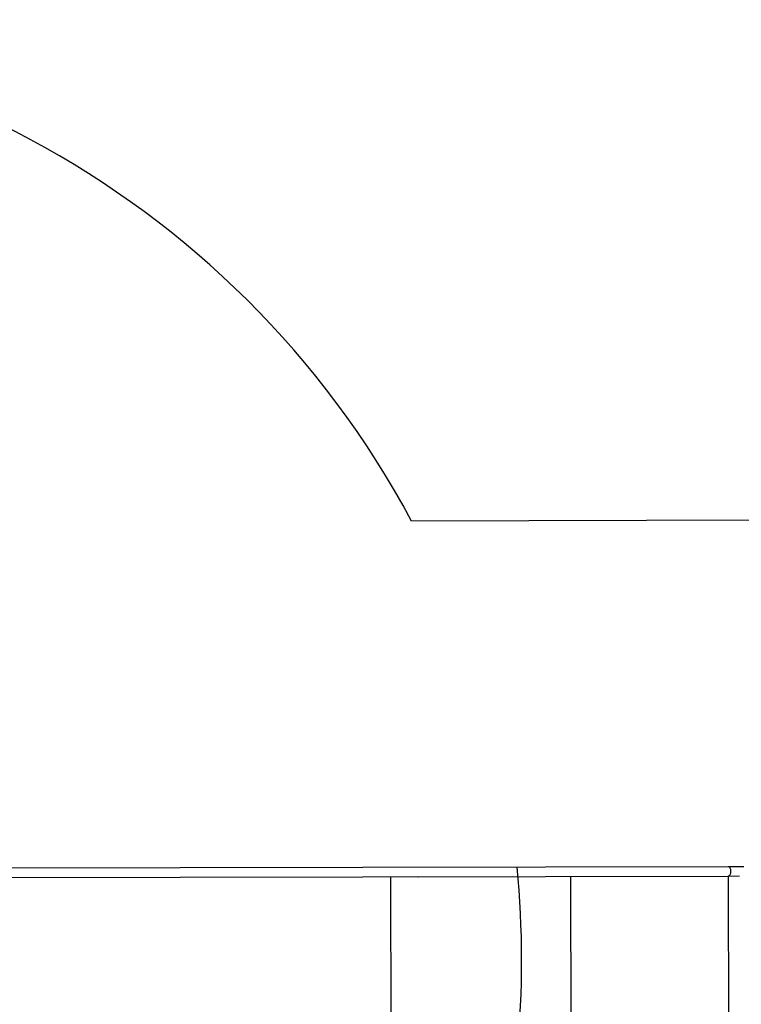
# Model space of a CAD drawing. Units: millimetres. Extents: x -27925 to 3654, y 4394 to 20880.
# Drawn here: x -1173 to 911, y 7894 to 10737 of the extents above; entities that cross this region are included whole.
import ezdxf

# ---------------------------------------------------------------- set-up
doc = ezdxf.new("R2010")
doc.units = ezdxf.units.MM
doc.header["$PDSIZE"] = -1
doc.layers.add('Зона безопасности', color=5, linetype='Continuous')
doc.layers.add('размер', color=92, linetype='Continuous', lineweight=15)
doc.dimstyles.new('Размер М1.1', dxfattribs={"dimtxt": 300, "dimasz": 200, "dimexe": 1, "dimexo": 1, "dimgap": 50, "dimtad": 1, "dimdec": 0, "dimzin": 0, "dimtxsty": 'Standard', "dimcen": 2.5, "dimazin": 0, "dimtfac": 1, "dimtmove": 0, "dimatfit": 3, "dimfxl": 1, "dimtzin": 0, "dimarcsym": 0})

# ---------------------------------------------------------------- blocks, each defined once
blk = doc.blocks.new('*D271')
at = {"layer": 'Defpoints', "color": 0, "transparency": 16777216}
for p in [(-3585.8, 11731.8), (1665.7, 8279.6), (-3585.8, 8251.1)]:
    blk.add_point(p, dxfattribs=at)
at = {"layer": 'размер', "color": 0, "lineweight": -2, "transparency": 16777216}
for p, q in [((-3585.8, 8252.1), (-3585.8, 11732.8)), ((1465.7, 11731.8), (-3385.8, 11731.8)), ((1665.7, 8280.6), (1665.7, 11732.8))]:
    blk.add_line(p, q, dxfattribs=at)
at = {"layer": 'размер', "color": 0, "transparency": 16777216}
for points in [[(-3385.8, 11765.1), (-3385.8, 11698.4), (-3585.8, 11731.8)], [(1465.7, 11765.1), (1465.7, 11698.4), (1665.7, 11731.8)]]:
    blk.add_solid(points, dxfattribs=at)
at = {"layer": 'размер', "color": 0, "transparency": 16777216, "insert": (-960.1, 11931.8), "char_height": 300, "attachment_point": 5}
blk.add_mtext('5200', dxfattribs=at)
blk = doc.blocks.new('*D280')
at = {"layer": 'Defpoints', "color": 0, "transparency": 16777216}
for p in [(3653.7, 13078.9), (-5096.6, 8021.7), (3653.7, 8041)]:
    blk.add_point(p, dxfattribs=at)
at = {"layer": 'размер', "color": 0, "lineweight": -2, "transparency": 16777216}
for p, q in [((-5096.6, 8022.7), (-5096.6, 13079.9)), ((-4896.6, 13078.9), (3453.7, 13078.9)), ((3653.7, 8042), (3653.7, 13079.9))]:
    blk.add_line(p, q, dxfattribs=at)
at = {"layer": 'размер', "color": 0, "transparency": 16777216}
for points in [[(-4896.6, 13112.2), (-4896.6, 13045.6), (-5096.6, 13078.9)], [(3453.7, 13112.2), (3453.7, 13045.6), (3653.7, 13078.9)]]:
    blk.add_solid(points, dxfattribs=at)
at = {"layer": 'размер', "color": 0, "transparency": 16777216, "insert": (-721.4, 13278.9), "char_height": 300, "attachment_point": 5}
blk.add_mtext('8700', dxfattribs=at)

msp = doc.modelspace()

# ---------------------------------------------------------------- linework, layer by layer
at = {"color": 7, "linetype": 'Continuous', "lineweight": 25}
for p, q in [((873.4, 8291.2), (-1302.8, 8286.4)), ((918.4, 8291.3), (873.4, 8291.2)), ((-1302.7, 8259.5), (873.4, 8264.3)), ((-102.1, 8262.2), (-101, 7782.2)), ((-23, 8260.9), (-23, 8262.3)), ((-22.2, 8260.9), (-23, 8260.9)), ((-22.2, 8260.9), (-22.2, 8262.3)), ((873.4, 8264.3), (906.1, 8264.4))]:
    msp.add_line(p, q, dxfattribs=at)
at = {"color": 8, "linetype": 'Continuous', "lineweight": 25}
for p, q in [((419.7, 7783.4), (418.6, 8263.3)), ((875.6, 7784.4), (874.6, 8264.3)), ((875.8, 7784.4), (874.7, 8264.3))]:
    msp.add_line(p, q, dxfattribs=at)
at = {"color": 8, "linetype": 'Continuous', "lineweight": 25, "flags": 128}
msp.add_lwpolyline([(873.4, 8264.3), (874.8, 8264.5), (876.1, 8265.1), (877.3, 8266), (878.4, 8267.2), (879.4, 8268.7), (880.2, 8270.4), (880.8, 8272.4), (881.3, 8274.5), (881.5, 8276.7), (881.5, 8278.9), (881.3, 8281.1), (880.8, 8283.2), (880.2, 8285.1), (879.3, 8286.9), (878.4, 8288.4), (877.2, 8289.6), (876, 8290.5), (874.7, 8291), (873.4, 8291.2)], dxfattribs=at)
msp.add_arc((-2409.9, 8021.7), 2686.7, 354.3275, 5.7287)
at = {"layer": 'Зона безопасности'}
msp.add_line((2650.9, 9295.1), (-41, 9289.2), dxfattribs=at)
for start, end in [(28.1498, 95.6006), (151.3177, 331.8813)]:
    msp.add_arc((-2409.9, 8021.7), 2686.7, start, end, dxfattribs=at)

# ---------------------------------------------------------------- dimensions: what is measured, and where the dimension line sits
at = {"layer": 'размер'}
for base, p1, p2, text, picture, middle in [((3653.7, 13078.9), (-5096.6, 8021.7), (3653.7, 8041), '8700', '*D280', (-721.4, 13278.9)), ((-3585.8, 11731.8), (1665.7, 8279.6), (-3585.8, 8251.1), '5200', '*D271', (-960.1, 11931.8))]:
    dim = msp.add_linear_dim(base=base, p1=p1, p2=p2, text=text, dimstyle='Размер М1.1', dxfattribs=at)
    dim.commit()
    dim.dimension.update_dxf_attribs({"geometry": picture, "text_midpoint": middle})

doc.saveas('drawing.dxf')
